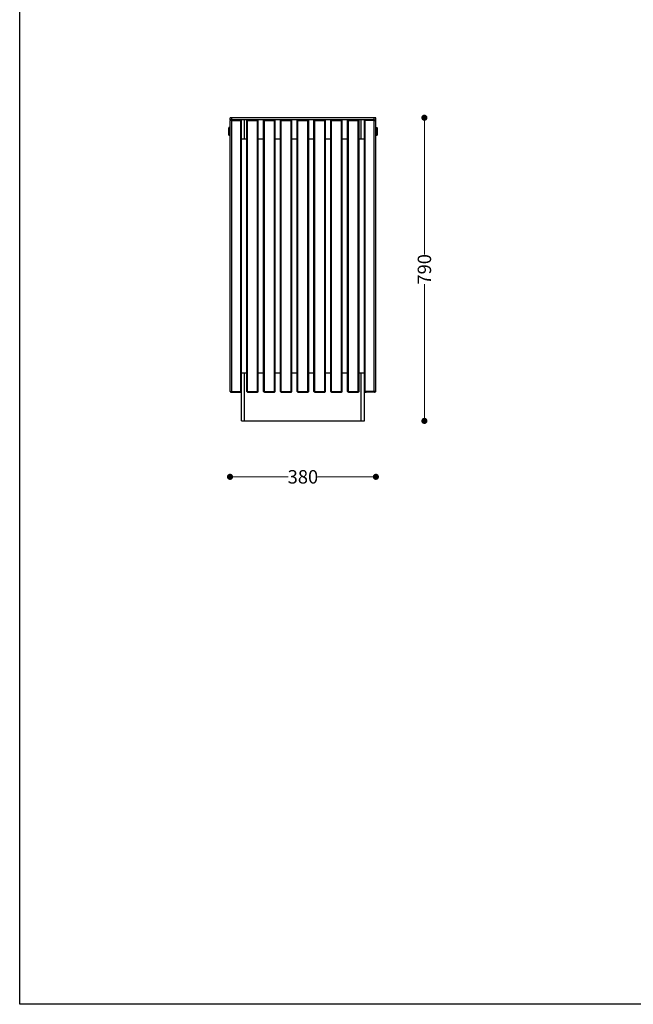
# Model space of a CAD drawing. Units: millimetres. Extents: x 10366 to 13995, y 24552 to 29685.
# Drawn here: x 10366 to 11965, y 24552 to 27119 of the extents above; entities that cross this region are included whole.
import ezdxf

# ---------------------------------------------------------------- set-up
doc = ezdxf.new("R2010")
doc.units = ezdxf.units.MM
doc.header["$LTSCALE"] = 3
doc.layers.add('Default', color=7, linetype='Continuous')
doc.styles.get("Standard").update_dxf_attribs({"font": 'arial.ttf'})
doc.dimstyles.new('MATEUSZ', dxfattribs={"dimtxt": 35, "dimasz": 16, "dimexe": 0.18, "dimexo": 0.0625, "dimgap": 0.09, "dimtad": 0, "dimdec": 0, "dimdsep": 46, "dimtxsty": 'Standard', "dimblk": 'DOT', "dimcen": 0.09, "dimse1": 1, "dimse2": 1, "dimadec": 0, "dimazin": 0, "dimtfac": 1, "dimtdec": 0, "dimtofl": 0, "dimtmove": 0, "dimatfit": 3, "dimfxl": 1, "dimtolj": 1, "dimtzin": 0, "dimlwd": 9, "dimlwe": 9, "dimarcsym": 0})

# ---------------------------------------------------------------- blocks, each defined once
blk = doc.blocks.new('_Dot')
at = {"color": 0, "linetype": 'ByBlock', "lineweight": -2}
blk.add_line((-0.5, 0), (-1, 0), dxfattribs=at)
at = {"color": 0, "linetype": 'ByBlock', "const_width": 0.5}
blk.add_lwpolyline([(-0.25, 0, 1), (0.25, 0, 1)], format="xyb", close=True, dxfattribs=at)
blk = doc.blocks.new('*D32')
at = {"color": 0, "lineweight": 9, "transparency": 16777216}
for p, q in [((10930.2, 25927.2), (11065.4, 25927.2)), ((11278.1, 25927.2), (11142.8, 25927.2))]:
    blk.add_line(p, q, dxfattribs=at)
at = {"layer": 'Defpoints', "color": 0, "transparency": 16777216}
for p in [(10914.2, 26863), (11294.1, 26863), (11294.1, 25927.2)]:
    blk.add_point(p, dxfattribs=at)
at = {"color": 0, "lineweight": 9, "transparency": 16777216, "xscale": 16, "yscale": 16, "zscale": 16, "rotation": 180}
blk.add_blockref('_Dot', (10914.2, 25927.2), dxfattribs=at)
at = {"color": 0, "lineweight": 9, "transparency": 16777216, "xscale": 16, "yscale": 16, "zscale": 16}
blk.add_blockref('_Dot', (11294.1, 25927.2), dxfattribs=at)
at = {"color": 0, "transparency": 16777216, "insert": (11104.1, 25927.2), "char_height": 35, "attachment_point": 5}
blk.add_mtext('\\A1;380', dxfattribs=at)
blk = doc.blocks.new('*D33')
at = {"color": 0, "lineweight": 9, "transparency": 16777216}
for p, q in [((11420.6, 26847), (11420.6, 26506.5)), ((11420.6, 26089), (11420.6, 26429.4))]:
    blk.add_line(p, q, dxfattribs=at)
at = {"layer": 'Defpoints', "color": 0, "transparency": 16777216}
for p in [(11294.1, 26863), (11420.6, 26863), (11264.1, 26073)]:
    blk.add_point(p, dxfattribs=at)
at = {"color": 0, "lineweight": 9, "transparency": 16777216, "xscale": 16, "yscale": 16, "zscale": 16}
for p, rotation in [((11420.6, 26863), 90), ((11420.6, 26073), 270)]:
    blk.add_blockref('_Dot', p, dxfattribs=dict(at, rotation=rotation))
at = {"color": 0, "transparency": 16777216, "insert": (11420.6, 26468), "char_height": 35, "attachment_point": 5, "rotation": 90}
blk.add_mtext('\\A1;790', dxfattribs=at)

msp = doc.modelspace()

# ---------------------------------------------------------------- linework, layer by layer
msp.add_lwpolyline([(10366.2, 24552.5), (10366.2, 29684.6), (13995, 29684.6), (13995, 24552.5)], close=True)
at = {"layer": 'Default'}
for p, q in [((10914.2, 26858), (10914.2, 26863)), ((10914.2, 26150), (10914.2, 26856)), ((11289.6, 26863), (10918.6, 26863)), ((10918.6, 26858), (10918.6, 26863)), ((11289.6, 26858), (10918.6, 26858)), ((10918.6, 26150), (10918.6, 26856)), ((10918.6, 26856), (10942.2, 26856)), ((10942.2, 26150), (10942.2, 26856)), ((10944.1, 26856.3), (10944.1, 26858)), ((10944.2, 26150), (10944.2, 26856)), ((10944.4, 26152.5), (10944.4, 26853.5)), ((10952.1, 26808), (10952.1, 26858)), ((10957.9, 26150), (10957.9, 26856)), ((10959.9, 26856), (10985.9, 26856)), ((10959.9, 26150), (10959.9, 26856)), ((10985.9, 26150), (10985.9, 26856)), ((10987.9, 26150), (10987.9, 26856)), ((11001.6, 26150), (11001.6, 26856)), ((11003.6, 26856), (11029.6, 26856)), ((11003.6, 26150), (11003.6, 26856)), ((11029.6, 26150), (11029.6, 26856)), ((11031.6, 26150), (11031.6, 26856)), ((11045.4, 26150), (11045.4, 26856)), ((11047.4, 26856), (11073.4, 26856)), ((11047.4, 26150), (11047.4, 26856)), ((11073.4, 26150), (11073.4, 26856)), ((11075.4, 26150), (11075.4, 26856)), ((11089.1, 26150), (11089.1, 26856)), ((11091.1, 26150), (11091.1, 26856)), ((11091.1, 26856), (11117.1, 26856)), ((11117.1, 26150), (11117.1, 26856)), ((11119.1, 26150), (11119.1, 26856)), ((11132.9, 26150), (11132.9, 26856)), ((11134.9, 26856), (11160.9, 26856)), ((11134.9, 26150), (11134.9, 26856)), ((11160.9, 26150), (11160.9, 26856)), ((11162.9, 26150), (11162.9, 26856)), ((11176.6, 26150), (11176.6, 26856)), ((11178.6, 26150), (11178.6, 26856)), ((11178.6, 26856), (11204.6, 26856)), ((11204.6, 26150), (11204.6, 26856)), ((11206.6, 26150), (11206.6, 26856)), ((11220.4, 26150), (11220.4, 26856)), ((11222.4, 26856), (11248.4, 26856)), ((11222.4, 26150), (11222.4, 26856)), ((11248.4, 26150), (11248.4, 26856)), ((11250.4, 26150), (11250.4, 26856)), ((11256.1, 26808), (11256.1, 26858)), ((11264.1, 26856), (11264.1, 26858)), ((11264.1, 26150), (11264.1, 26856)), ((11266.1, 26150), (11266.1, 26856)), ((11289.6, 26856), (11266.1, 26856)), ((11289.6, 26858), (11289.6, 26863)), ((11289.6, 26150), (11289.6, 26856)), ((11294.1, 26858), (11294.1, 26863)), ((11294.1, 26150), (11294.1, 26856)), ((10911.2, 26817.9), (10911.2, 26837.1)), ((10913.8, 26837.5), (10911.6, 26837.5)), ((10911.6, 26817.9), (10911.6, 26837.1)), ((10913.8, 26837.1), (10911.6, 26837.1)), ((10913.8, 26817.9), (10911.6, 26817.9)), ((10913.8, 26817.5), (10911.6, 26817.5)), ((10913.8, 26817.9), (10913.8, 26837.1)), ((11294.5, 26837.5), (11296.7, 26837.5)), ((11294.5, 26837.1), (11296.7, 26837.1)), ((11294.5, 26837.1), (11294.5, 26817.9)), ((11294.5, 26817.9), (11296.7, 26817.9)), ((11294.5, 26817.5), (11296.7, 26817.5)), ((11296.7, 26837.1), (11296.7, 26817.9)), ((11297.1, 26837.1), (11297.1, 26817.9)), ((10952.1, 26808), (10957.9, 26808)), ((10987.9, 26808), (11001.6, 26808)), ((11031.6, 26808), (11045.4, 26808)), ((11075.4, 26808), (11089.1, 26808)), ((11119.1, 26808), (11132.9, 26808)), ((11162.9, 26808), (11176.6, 26808)), ((11206.6, 26808), (11220.4, 26808)), ((11250.4, 26808), (11256.1, 26808)), ((10952.1, 26073), (10952.1, 26198)), ((10952.1, 26198), (10957.9, 26198)), ((10987.9, 26198), (11001.6, 26198)), ((11031.6, 26198), (11045.4, 26198)), ((11075.4, 26198), (11089.1, 26198)), ((11119.1, 26198), (11132.9, 26198)), ((11162.9, 26198), (11176.6, 26198)), ((11206.6, 26198), (11220.4, 26198)), ((11250.4, 26198), (11256.1, 26198)), ((11256.1, 26073), (11256.1, 26198)), ((10918.6, 26150), (10942.2, 26150)), ((10944.1, 26073), (10944.1, 26150)), ((10959.9, 26150), (10985.9, 26150)), ((11003.6, 26150), (11029.6, 26150)), ((11047.4, 26150), (11073.4, 26150)), ((11091.1, 26150), (11117.1, 26150)), ((11134.9, 26150), (11160.9, 26150)), ((11178.6, 26150), (11204.6, 26150)), ((11222.4, 26150), (11248.4, 26150)), ((11264.1, 26073), (11264.1, 26150)), ((11289.6, 26150), (11266.1, 26150)), ((10918.6, 26148), (10942.2, 26148)), ((10959.9, 26148), (10985.9, 26148)), ((11003.6, 26148), (11029.6, 26148)), ((11047.4, 26148), (11073.4, 26148)), ((11091.1, 26148), (11117.1, 26148)), ((11134.9, 26148), (11160.9, 26148)), ((11178.6, 26148), (11204.6, 26148)), ((11222.4, 26148), (11248.4, 26148)), ((11289.6, 26148), (11266.1, 26148)), ((10952.1, 26073), (11256.1, 26073))]:
    msp.add_line(p, q, dxfattribs=at)
for points in [[(10918.6, 26863, 0), (10914.2, 26863, 0)], [(10914.2, 26858, 0), (10914.2, 26858, 0), (10914.2, 26858, 0), (10914.2, 26858, 0), (10914.2, 26858, 0), (10914.2, 26858, 0), (10914.2, 26858, 0), (10914.2, 26858, 0), (10914.2, 26858, 0), (10914.2, 26858, 0), (10914.2, 26858, 0), (10914.2, 26858, 0), (10914.2, 26858, 0), (10914.2, 26858, 0), (10914.2, 26858, 0), (10914.3, 26858, 0), (10914.7, 26858, 0), (10918.6, 26858, 0)], [(10918.6, 26856, 0), (10915.5, 26856, 0), (10914.5, 26856, 0), (10914.2, 26856, 0), (10914.2, 26856, 0), (10914.2, 26856, 0), (10914.2, 26856, 0), (10914.2, 26856, 0), (10914.2, 26856, 0), (10914.2, 26856, 0), (10914.2, 26856, 0), (10914.2, 26856, 0), (10914.2, 26856, 0), (10914.2, 26856, 0), (10914.2, 26856, 0), (10914.2, 26856, 0), (10914.2, 26856, 0), (10914.2, 26856, 0), (10914.2, 26856, 0)], [(10918.6, 26856, 0), (10918.6, 26858, 0)], [(10942.2, 26856, 0), (10942.2, 26858, 0)], [(10944.2, 26856, 0), (10944.2, 26856, 0), (10944.2, 26856, 0), (10944.2, 26856, 0), (10944.2, 26856, 0), (10944.2, 26856, 0), (10944.2, 26856, 0), (10944.2, 26856, 0), (10944.2, 26856, 0), (10944.2, 26856, 0), (10944.2, 26856, 0), (10944.2, 26856, 0), (10944.1, 26856, 0), (10944.1, 26856, 0), (10944.1, 26856, 0), (10943.9, 26856, 0), (10942.2, 26856, 0)], [(10959.9, 26856, 0), (10957.9, 26856, 0)], [(10959.9, 26858, 0), (10959.9, 26858, 0), (10959.9, 26858, 0), (10959.9, 26858, 0), (10959.9, 26858, 0), (10959.9, 26858, 0), (10959.9, 26858, 0), (10959.9, 26858, 0), (10959.9, 26858, 0), (10959.9, 26858, 0), (10959.9, 26858, 0), (10959.9, 26858, 0), (10959.9, 26858, 0), (10959.9, 26858, 0), (10959.9, 26857.9, 0), (10959.9, 26857.9, 0), (10959.9, 26857.7, 0), (10959.9, 26856, 0)], [(10985.9, 26856, 0), (10985.9, 26858, 0)], [(10987.9, 26856, 0), (10987.9, 26856, 0), (10987.9, 26856, 0), (10987.9, 26856, 0), (10987.9, 26856, 0), (10987.9, 26856, 0), (10987.9, 26856, 0), (10987.9, 26856, 0), (10987.9, 26856, 0), (10987.9, 26856, 0), (10987.9, 26856, 0), (10987.9, 26856, 0), (10987.9, 26856, 0), (10987.9, 26856, 0), (10987.9, 26856, 0), (10987.8, 26856, 0), (10987.6, 26856, 0), (10985.9, 26856, 0)], [(11003.6, 26856, 0), (11001.6, 26856, 0)], [(11003.6, 26858, 0), (11003.6, 26858, 0), (11003.6, 26858, 0), (11003.6, 26858, 0), (11003.6, 26858, 0), (11003.6, 26858, 0), (11003.6, 26858, 0), (11003.6, 26858, 0), (11003.6, 26858, 0), (11003.6, 26858, 0), (11003.6, 26858, 0), (11003.6, 26858, 0), (11003.6, 26858, 0), (11003.6, 26858, 0), (11003.6, 26857.9, 0), (11003.6, 26857.9, 0), (11003.6, 26857.7, 0), (11003.6, 26856, 0)], [(11029.6, 26856, 0), (11029.6, 26858, 0)], [(11031.6, 26856, 0), (11031.6, 26856, 0), (11031.6, 26856, 0), (11031.6, 26856, 0), (11031.6, 26856, 0), (11031.6, 26856, 0), (11031.6, 26856, 0), (11031.6, 26856, 0), (11031.6, 26856, 0), (11031.6, 26856, 0), (11031.6, 26856, 0), (11031.6, 26856, 0), (11031.6, 26856, 0), (11031.6, 26856, 0), (11031.6, 26856, 0), (11031.6, 26856, 0), (11031.4, 26856, 0), (11029.6, 26856, 0)], [(11047.4, 26856, 0), (11045.4, 26856, 0)], [(11047.4, 26858, 0), (11047.4, 26858, 0), (11047.4, 26858, 0), (11047.4, 26858, 0), (11047.4, 26858, 0), (11047.4, 26858, 0), (11047.4, 26858, 0), (11047.4, 26858, 0), (11047.4, 26858, 0), (11047.4, 26858, 0), (11047.4, 26858, 0), (11047.4, 26858, 0), (11047.4, 26858, 0), (11047.4, 26858, 0), (11047.4, 26857.9, 0), (11047.4, 26857.9, 0), (11047.4, 26857.7, 0), (11047.4, 26856, 0)], [(11073.4, 26856, 0), (11073.4, 26858, 0)], [(11075.4, 26856, 0), (11075.4, 26856, 0), (11075.4, 26856, 0), (11075.4, 26856, 0), (11075.4, 26856, 0), (11075.4, 26856, 0), (11075.4, 26856, 0), (11075.4, 26856, 0), (11075.4, 26856, 0), (11075.4, 26856, 0), (11075.4, 26856, 0), (11075.4, 26856, 0), (11075.4, 26856, 0), (11075.4, 26856, 0), (11075.4, 26856, 0), (11075.3, 26856, 0), (11075.1, 26856, 0), (11073.4, 26856, 0)], [(11091.1, 26856, 0), (11089.1, 26856, 0)], [(11091.1, 26858, 0), (11091.1, 26858, 0), (11091.1, 26858, 0), (11091.1, 26858, 0), (11091.1, 26858, 0), (11091.1, 26858, 0), (11091.1, 26858, 0), (11091.1, 26858, 0), (11091.1, 26858, 0), (11091.1, 26858, 0), (11091.1, 26858, 0), (11091.1, 26858, 0), (11091.1, 26858, 0), (11091.1, 26858, 0), (11091.1, 26857.9, 0), (11091.1, 26857.9, 0), (11091.1, 26857.7, 0), (11091.1, 26856, 0)], [(11117.1, 26856, 0), (11117.1, 26858, 0)], [(11119.1, 26856, 0), (11119.1, 26856, 0), (11119.1, 26856, 0), (11119.1, 26856, 0), (11119.1, 26856, 0), (11119.1, 26856, 0), (11119.1, 26856, 0), (11119.1, 26856, 0), (11119.1, 26856, 0), (11119.1, 26856, 0), (11119.1, 26856, 0), (11119.1, 26856, 0), (11119.1, 26856, 0), (11119.1, 26856, 0), (11119.1, 26856, 0), (11119.1, 26856, 0), (11118.9, 26856, 0), (11117.1, 26856, 0)], [(11134.9, 26856, 0), (11132.9, 26856, 0)], [(11134.9, 26858, 0), (11134.9, 26858, 0), (11134.9, 26858, 0), (11134.9, 26858, 0), (11134.9, 26858, 0), (11134.9, 26858, 0), (11134.9, 26858, 0), (11134.9, 26858, 0), (11134.9, 26858, 0), (11134.9, 26858, 0), (11134.9, 26858, 0), (11134.9, 26858, 0), (11134.9, 26858, 0), (11134.9, 26858, 0), (11134.9, 26857.9, 0), (11134.9, 26857.9, 0), (11134.9, 26857.7, 0), (11134.9, 26856, 0)], [(11160.9, 26856, 0), (11160.9, 26858, 0)], [(11162.9, 26856, 0), (11162.9, 26856, 0), (11162.9, 26856, 0), (11162.9, 26856, 0), (11162.9, 26856, 0), (11162.9, 26856, 0), (11162.9, 26856, 0), (11162.9, 26856, 0), (11162.9, 26856, 0), (11162.9, 26856, 0), (11162.9, 26856, 0), (11162.9, 26856, 0), (11162.9, 26856, 0), (11162.9, 26856, 0), (11162.9, 26856, 0), (11162.8, 26856, 0), (11162.6, 26856, 0), (11160.9, 26856, 0)], [(11178.6, 26856, 0), (11176.6, 26856, 0)], [(11178.6, 26858, 0), (11178.6, 26858, 0), (11178.6, 26858, 0), (11178.6, 26858, 0), (11178.6, 26858, 0), (11178.6, 26858, 0), (11178.6, 26858, 0), (11178.6, 26858, 0), (11178.6, 26858, 0), (11178.6, 26858, 0), (11178.6, 26858, 0), (11178.6, 26858, 0), (11178.6, 26858, 0), (11178.6, 26858, 0), (11178.6, 26857.9, 0), (11178.6, 26857.9, 0), (11178.6, 26857.7, 0), (11178.6, 26856, 0)], [(11204.6, 26856, 0), (11204.6, 26858, 0)], [(11206.6, 26856, 0), (11206.6, 26856, 0), (11206.6, 26856, 0), (11206.6, 26856, 0), (11206.6, 26856, 0), (11206.6, 26856, 0), (11206.6, 26856, 0), (11206.6, 26856, 0), (11206.6, 26856, 0), (11206.6, 26856, 0), (11206.6, 26856, 0), (11206.6, 26856, 0), (11206.6, 26856, 0), (11206.6, 26856, 0), (11206.6, 26856, 0), (11206.6, 26856, 0), (11206.4, 26856, 0), (11204.6, 26856, 0)], [(11222.4, 26856, 0), (11220.4, 26856, 0)], [(11222.4, 26858, 0), (11222.4, 26858, 0), (11222.4, 26858, 0), (11222.4, 26858, 0), (11222.4, 26858, 0), (11222.4, 26858, 0), (11222.4, 26858, 0), (11222.4, 26858, 0), (11222.4, 26858, 0), (11222.4, 26858, 0), (11222.4, 26858, 0), (11222.4, 26858, 0), (11222.4, 26858, 0), (11222.4, 26858, 0), (11222.4, 26857.9, 0), (11222.4, 26857.9, 0), (11222.4, 26857.7, 0), (11222.4, 26856, 0)], [(11248.4, 26856, 0), (11248.4, 26858, 0)], [(11250.4, 26856, 0), (11250.4, 26856, 0), (11250.4, 26856, 0), (11250.4, 26856, 0), (11250.4, 26856, 0), (11250.4, 26856, 0), (11250.4, 26856, 0), (11250.4, 26856, 0), (11250.4, 26856, 0), (11250.4, 26856, 0), (11250.4, 26856, 0), (11250.4, 26856, 0), (11250.4, 26856, 0), (11250.4, 26856, 0), (11250.4, 26856, 0), (11250.3, 26856, 0), (11250.1, 26856, 0), (11248.4, 26856, 0)], [(11264.1, 26856, 0), (11264.1, 26856, 0), (11264.1, 26856, 0), (11264.1, 26856, 0), (11264.1, 26856, 0), (11264.1, 26856, 0), (11264.1, 26856, 0), (11264.1, 26856, 0), (11264.1, 26856, 0), (11264.1, 26856, 0), (11264.1, 26856, 0), (11264.1, 26856, 0), (11264.1, 26856, 0), (11264.1, 26856, 0), (11264.2, 26856, 0), (11264.4, 26856, 0), (11266.1, 26856, 0)], [(11266.1, 26856, 0), (11266.1, 26858, 0)], [(11294.1, 26863, 0), (11294.1, 26863, 0), (11294.1, 26863, 0), (11294.1, 26863, 0), (11294.1, 26863, 0), (11294.1, 26863, 0), (11294.1, 26863, 0), (11294.1, 26863, 0), (11294.1, 26863, 0), (11294.1, 26863, 0), (11294.1, 26863, 0), (11294.1, 26863, 0), (11294.1, 26863, 0), (11294.1, 26863, 0), (11294.1, 26863, 0), (11294, 26863, 0), (11293.6, 26863, 0), (11289.6, 26863, 0)], [(11289.6, 26856, 0), (11289.6, 26858, 0)], [(11289.6, 26858, 0), (11294.1, 26858, 0)], [(11289.6, 26856, 0), (11292.8, 26856, 0), (11293.8, 26856, 0), (11294.1, 26856, 0), (11294.1, 26856, 0), (11294.1, 26856, 0), (11294.1, 26856, 0), (11294.1, 26856, 0), (11294.1, 26856, 0), (11294.1, 26856, 0), (11294.1, 26856, 0), (11294.1, 26856, 0), (11294.1, 26856, 0), (11294.1, 26856, 0), (11294.1, 26856, 0), (11294.1, 26856, 0), (11294.1, 26856, 0), (11294.1, 26856, 0), (11294.1, 26856, 0)], [(10911.6, 26837.1, 0), (10911.2, 26837.1, 0)], [(10911.2, 26817.9, 0), (10911.2, 26817.9, 0), (10911.2, 26817.9, 0), (10911.2, 26817.9, 0), (10911.2, 26817.9, 0), (10911.2, 26817.9, 0), (10911.2, 26817.9, 0), (10911.2, 26817.9, 0), (10911.2, 26817.9, 0), (10911.2, 26817.9, 0), (10911.2, 26817.9, 0), (10911.2, 26817.9, 0), (10911.2, 26817.9, 0), (10911.2, 26817.9, 0), (10911.2, 26817.9, 0), (10911.2, 26817.9, 0), (10911.2, 26817.9, 0), (10911.6, 26817.9, 0)], [(10911.6, 26837.5, 0), (10911.6, 26837.5, 0), (10911.6, 26837.5, 0), (10911.6, 26837.5, 0), (10911.6, 26837.5, 0), (10911.6, 26837.5, 0), (10911.6, 26837.5, 0), (10911.6, 26837.5, 0), (10911.6, 26837.5, 0), (10911.6, 26837.5, 0), (10911.6, 26837.5, 0), (10911.6, 26837.5, 0), (10911.6, 26837.5, 0), (10911.6, 26837.5, 0), (10911.6, 26837.5, 0), (10911.6, 26837.4, 0), (10911.6, 26837.1, 0)], [(10911.6, 26817.9, 0), (10911.6, 26817.5, 0)], [(10913.8, 26837.1, 0), (10913.8, 26837.5, 0)], [(10914.2, 26837.1, 0), (10914.2, 26837.1, 0), (10914.2, 26837.1, 0), (10914.2, 26837.1, 0), (10914.2, 26837.1, 0), (10914.2, 26837.1, 0), (10914.2, 26837.1, 0), (10914.2, 26837.1, 0), (10914.2, 26837.1, 0), (10914.2, 26837.1, 0), (10914.2, 26837.1, 0), (10914.2, 26837.1, 0), (10914.2, 26837.1, 0), (10914.1, 26837.1, 0), (10914.1, 26837.1, 0), (10914.1, 26837.1, 0), (10913.8, 26837.1, 0)], [(10913.8, 26817.5, 0), (10913.8, 26817.5, 0), (10913.8, 26817.5, 0), (10913.8, 26817.5, 0), (10913.8, 26817.5, 0), (10913.8, 26817.5, 0), (10913.8, 26817.5, 0), (10913.8, 26817.5, 0), (10913.8, 26817.5, 0), (10913.8, 26817.5, 0), (10913.8, 26817.5, 0), (10913.8, 26817.5, 0), (10913.8, 26817.5, 0), (10913.8, 26817.5, 0), (10913.8, 26817.5, 0), (10913.8, 26817.5, 0), (10913.8, 26817.9, 0)], [(10913.8, 26817.9, 0), (10914.2, 26817.9, 0)], [(11294.5, 26837.1, 0), (11294.1, 26837.1, 0)], [(11294.1, 26817.9, 0), (11294.1, 26817.9, 0), (11294.1, 26817.9, 0), (11294.1, 26817.9, 0), (11294.1, 26817.9, 0), (11294.1, 26817.9, 0), (11294.1, 26817.9, 0), (11294.1, 26817.9, 0), (11294.1, 26817.9, 0), (11294.1, 26817.9, 0), (11294.1, 26817.9, 0), (11294.1, 26817.9, 0), (11294.1, 26817.9, 0), (11294.1, 26817.9, 0), (11294.1, 26817.9, 0), (11294.2, 26817.9, 0), (11294.5, 26817.9, 0)], [(11294.5, 26837.5, 0), (11294.5, 26837.5, 0), (11294.5, 26837.5, 0), (11294.5, 26837.5, 0), (11294.5, 26837.5, 0), (11294.5, 26837.5, 0), (11294.5, 26837.5, 0), (11294.5, 26837.5, 0), (11294.5, 26837.5, 0), (11294.5, 26837.5, 0), (11294.5, 26837.5, 0), (11294.5, 26837.5, 0), (11294.5, 26837.5, 0), (11294.5, 26837.5, 0), (11294.5, 26837.5, 0), (11294.5, 26837.4, 0), (11294.5, 26837.1, 0)], [(11294.5, 26817.9, 0), (11294.5, 26817.5, 0)], [(11296.7, 26837.1, 0), (11296.7, 26837.5, 0)], [(11297.1, 26837.1, 0), (11297.1, 26837.1, 0), (11297.1, 26837.1, 0), (11297.1, 26837.1, 0), (11297.1, 26837.1, 0), (11297.1, 26837.1, 0), (11297.1, 26837.1, 0), (11297.1, 26837.1, 0), (11297.1, 26837.1, 0), (11297.1, 26837.1, 0), (11297.1, 26837.1, 0), (11297.1, 26837.1, 0), (11297.1, 26837.1, 0), (11297.1, 26837.1, 0), (11297.1, 26837.1, 0), (11297.1, 26837.1, 0), (11296.7, 26837.1, 0)], [(11296.7, 26817.5, 0), (11296.7, 26817.5, 0), (11296.7, 26817.5, 0), (11296.7, 26817.5, 0), (11296.7, 26817.5, 0), (11296.7, 26817.5, 0), (11296.7, 26817.5, 0), (11296.7, 26817.5, 0), (11296.7, 26817.5, 0), (11296.7, 26817.5, 0), (11296.7, 26817.5, 0), (11296.7, 26817.5, 0), (11296.7, 26817.5, 0), (11296.7, 26817.5, 0), (11296.7, 26817.5, 0), (11296.7, 26817.5, 0), (11296.7, 26817.9, 0)], [(11296.7, 26817.9, 0), (11297.1, 26817.9, 0)], [(10944.1, 26808, 0), (10944.1, 26808, 0), (10944.1, 26808, 0), (10944.1, 26808, 0), (10944.1, 26808, 0), (10944.1, 26808, 0), (10944.1, 26808, 0), (10944.1, 26808, 0), (10944.1, 26808, 0), (10944.1, 26808, 0), (10944.1, 26808, 0), (10944.1, 26808, 0), (10944.1, 26808, 0), (10944.1, 26808, 0), (10944.2, 26808, 0), (10944.4, 26808, 0), (10945.1, 26808, 0), (10952.1, 26808, 0)], [(11256.1, 26808, 0), (11264.1, 26808, 0)], [(10944.1, 26198, 0), (10944.1, 26198, 0), (10944.1, 26198, 0), (10944.1, 26198, 0), (10944.1, 26198, 0), (10944.1, 26198, 0), (10944.1, 26198, 0), (10944.1, 26198, 0), (10944.1, 26198, 0), (10944.1, 26198, 0), (10944.1, 26198, 0), (10944.1, 26198, 0), (10944.1, 26198, 0), (10944.1, 26198, 0), (10944.2, 26198, 0), (10944.4, 26198, 0), (10945.1, 26198, 0), (10952.1, 26198, 0)], [(11256.1, 26198, 0), (11264.1, 26198, 0)], [(10914.2, 26150, 0), (10914.2, 26150, 0), (10914.2, 26150, 0), (10914.2, 26150, 0), (10914.2, 26150, 0), (10914.2, 26150, 0), (10914.2, 26150, 0), (10914.2, 26150, 0), (10914.2, 26150, 0), (10914.2, 26150, 0), (10914.2, 26150, 0), (10914.2, 26150, 0), (10914.2, 26150, 0), (10914.2, 26150, 0), (10914.2, 26150, 0), (10914.3, 26150, 0), (10914.7, 26150, 0), (10918.6, 26150, 0)], [(10918.6, 26150, 0), (10918.6, 26148, 0)], [(10942.2, 26150, 0), (10944.2, 26150, 0)], [(10942.2, 26148, 0), (10942.2, 26148, 0), (10942.2, 26148, 0), (10942.2, 26148, 0), (10942.2, 26148, 0), (10942.2, 26148, 0), (10942.2, 26148, 0), (10942.2, 26148, 0), (10942.2, 26148, 0), (10942.2, 26148, 0), (10942.2, 26148, 0), (10942.2, 26148, 0), (10942.2, 26148, 0), (10942.2, 26148, 0), (10942.2, 26148, 0), (10942.2, 26148, 0), (10942.2, 26148.2, 0), (10942.2, 26150, 0)], [(10957.9, 26150, 0), (10957.9, 26150, 0), (10957.9, 26150, 0), (10957.9, 26150, 0), (10957.9, 26150, 0), (10957.9, 26150, 0), (10957.9, 26150, 0), (10957.9, 26150, 0), (10957.9, 26150, 0), (10957.9, 26150, 0), (10957.9, 26150, 0), (10957.9, 26150, 0), (10957.9, 26150, 0), (10957.9, 26150, 0), (10957.9, 26150, 0), (10957.9, 26150, 0), (10958.1, 26150, 0), (10959.9, 26150, 0)], [(10959.9, 26150, 0), (10959.9, 26148, 0)], [(10985.9, 26150, 0), (10987.9, 26150, 0)], [(10985.9, 26148, 0), (10985.9, 26148, 0), (10985.9, 26148, 0), (10985.9, 26148, 0), (10985.9, 26148, 0), (10985.9, 26148, 0), (10985.9, 26148, 0), (10985.9, 26148, 0), (10985.9, 26148, 0), (10985.9, 26148, 0), (10985.9, 26148, 0), (10985.9, 26148, 0), (10985.9, 26148, 0), (10985.9, 26148, 0), (10985.9, 26148, 0), (10985.9, 26148, 0), (10985.9, 26148.2, 0), (10985.9, 26150, 0)], [(11001.6, 26150, 0), (11001.6, 26150, 0), (11001.6, 26150, 0), (11001.6, 26150, 0), (11001.6, 26150, 0), (11001.6, 26150, 0), (11001.6, 26150, 0), (11001.6, 26150, 0), (11001.6, 26150, 0), (11001.6, 26150, 0), (11001.6, 26150, 0), (11001.6, 26150, 0), (11001.6, 26150, 0), (11001.6, 26150, 0), (11001.6, 26150, 0), (11001.7, 26150, 0), (11001.9, 26150, 0), (11003.6, 26150, 0)], [(11003.6, 26150, 0), (11003.6, 26148, 0)], [(11029.6, 26148, 0), (11029.6, 26148, 0), (11029.6, 26148, 0), (11029.6, 26148, 0), (11029.6, 26148, 0), (11029.6, 26148, 0), (11029.6, 26148, 0), (11029.6, 26148, 0), (11029.6, 26148, 0), (11029.6, 26148, 0), (11029.6, 26148, 0), (11029.6, 26148, 0), (11029.6, 26148, 0), (11029.6, 26148, 0), (11029.6, 26148, 0), (11029.6, 26148, 0), (11029.6, 26148.2, 0), (11029.6, 26150, 0)], [(11029.6, 26150, 0), (11031.6, 26150, 0)], [(11045.4, 26150, 0), (11045.4, 26150, 0), (11045.4, 26150, 0), (11045.4, 26150, 0), (11045.4, 26150, 0), (11045.4, 26150, 0), (11045.4, 26150, 0), (11045.4, 26150, 0), (11045.4, 26150, 0), (11045.4, 26150, 0), (11045.4, 26150, 0), (11045.4, 26150, 0), (11045.4, 26150, 0), (11045.4, 26150, 0), (11045.4, 26150, 0), (11045.4, 26150, 0), (11045.6, 26150, 0), (11047.4, 26150, 0)], [(11047.4, 26150, 0), (11047.4, 26148, 0)], [(11073.4, 26150, 0), (11075.4, 26150, 0)], [(11073.4, 26148, 0), (11073.4, 26148, 0), (11073.4, 26148, 0), (11073.4, 26148, 0), (11073.4, 26148, 0), (11073.4, 26148, 0), (11073.4, 26148, 0), (11073.4, 26148, 0), (11073.4, 26148, 0), (11073.4, 26148, 0), (11073.4, 26148, 0), (11073.4, 26148, 0), (11073.4, 26148, 0), (11073.4, 26148, 0), (11073.4, 26148, 0), (11073.4, 26148, 0), (11073.4, 26148.2, 0), (11073.4, 26150, 0)], [(11089.1, 26150, 0), (11089.1, 26150, 0), (11089.1, 26150, 0), (11089.1, 26150, 0), (11089.1, 26150, 0), (11089.1, 26150, 0), (11089.1, 26150, 0), (11089.1, 26150, 0), (11089.1, 26150, 0), (11089.1, 26150, 0), (11089.1, 26150, 0), (11089.1, 26150, 0), (11089.1, 26150, 0), (11089.1, 26150, 0), (11089.1, 26150, 0), (11089.2, 26150, 0), (11089.4, 26150, 0), (11091.1, 26150, 0)], [(11091.1, 26150, 0), (11091.1, 26148, 0)], [(11117.1, 26150, 0), (11119.1, 26150, 0)], [(11117.1, 26148, 0), (11117.1, 26148, 0), (11117.1, 26148, 0), (11117.1, 26148, 0), (11117.1, 26148, 0), (11117.1, 26148, 0), (11117.1, 26148, 0), (11117.1, 26148, 0), (11117.1, 26148, 0), (11117.1, 26148, 0), (11117.1, 26148, 0), (11117.1, 26148, 0), (11117.1, 26148, 0), (11117.1, 26148, 0), (11117.1, 26148, 0), (11117.1, 26148, 0), (11117.1, 26148.2, 0), (11117.1, 26150, 0)], [(11132.9, 26150, 0), (11132.9, 26150, 0), (11132.9, 26150, 0), (11132.9, 26150, 0), (11132.9, 26150, 0), (11132.9, 26150, 0), (11132.9, 26150, 0), (11132.9, 26150, 0), (11132.9, 26150, 0), (11132.9, 26150, 0), (11132.9, 26150, 0), (11132.9, 26150, 0), (11132.9, 26150, 0), (11132.9, 26150, 0), (11132.9, 26150, 0), (11132.9, 26150, 0), (11133.1, 26150, 0), (11134.9, 26150, 0)], [(11134.9, 26150, 0), (11134.9, 26148, 0)], [(11160.9, 26150, 0), (11162.9, 26150, 0)], [(11160.9, 26148, 0), (11160.9, 26148, 0), (11160.9, 26148, 0), (11160.9, 26148, 0), (11160.9, 26148, 0), (11160.9, 26148, 0), (11160.9, 26148, 0), (11160.9, 26148, 0), (11160.9, 26148, 0), (11160.9, 26148, 0), (11160.9, 26148, 0), (11160.9, 26148, 0), (11160.9, 26148, 0), (11160.9, 26148, 0), (11160.9, 26148, 0), (11160.9, 26148, 0), (11160.9, 26148.2, 0), (11160.9, 26150, 0)], [(11176.6, 26150, 0), (11176.6, 26150, 0), (11176.6, 26150, 0), (11176.6, 26150, 0), (11176.6, 26150, 0), (11176.6, 26150, 0), (11176.6, 26150, 0), (11176.6, 26150, 0), (11176.6, 26150, 0), (11176.6, 26150, 0), (11176.6, 26150, 0), (11176.6, 26150, 0), (11176.6, 26150, 0), (11176.6, 26150, 0), (11176.6, 26150, 0), (11176.7, 26150, 0), (11176.9, 26150, 0), (11178.6, 26150, 0)], [(11178.6, 26150, 0), (11178.6, 26148, 0)], [(11204.6, 26150, 0), (11206.6, 26150, 0)], [(11204.6, 26148, 0), (11204.6, 26148, 0), (11204.6, 26148, 0), (11204.6, 26148, 0), (11204.6, 26148, 0), (11204.6, 26148, 0), (11204.6, 26148, 0), (11204.6, 26148, 0), (11204.6, 26148, 0), (11204.6, 26148, 0), (11204.6, 26148, 0), (11204.6, 26148, 0), (11204.6, 26148, 0), (11204.6, 26148, 0), (11204.6, 26148, 0), (11204.6, 26148, 0), (11204.6, 26148.2, 0), (11204.6, 26150, 0)], [(11220.4, 26150, 0), (11220.4, 26150, 0), (11220.4, 26150, 0), (11220.4, 26150, 0), (11220.4, 26150, 0), (11220.4, 26150, 0), (11220.4, 26150, 0), (11220.4, 26150, 0), (11220.4, 26150, 0), (11220.4, 26150, 0), (11220.4, 26150, 0), (11220.4, 26150, 0), (11220.4, 26150, 0), (11220.4, 26150, 0), (11220.4, 26150, 0), (11220.4, 26150, 0), (11220.6, 26150, 0), (11222.4, 26150, 0)], [(11222.4, 26150, 0), (11222.4, 26148, 0)], [(11248.4, 26148, 0), (11248.4, 26148, 0), (11248.4, 26148, 0), (11248.4, 26148, 0), (11248.4, 26148, 0), (11248.4, 26148, 0), (11248.4, 26148, 0), (11248.4, 26148, 0), (11248.4, 26148, 0), (11248.4, 26148, 0), (11248.4, 26148, 0), (11248.4, 26148, 0), (11248.4, 26148, 0), (11248.4, 26148, 0), (11248.4, 26148, 0), (11248.4, 26148, 0), (11248.4, 26148.2, 0), (11248.4, 26150, 0)], [(11248.4, 26150, 0), (11250.4, 26150, 0)], [(11266.1, 26150, 0), (11264.1, 26150, 0)], [(11266.1, 26148, 0), (11266.1, 26148, 0), (11266.1, 26148, 0), (11266.1, 26148, 0), (11266.1, 26148, 0), (11266.1, 26148, 0), (11266.1, 26148, 0), (11266.1, 26148, 0), (11266.1, 26148, 0), (11266.1, 26148, 0), (11266.1, 26148, 0), (11266.1, 26148, 0), (11266.1, 26148, 0), (11266.1, 26148, 0), (11266.1, 26148, 0), (11266.1, 26148, 0), (11266.1, 26148.2, 0), (11266.1, 26150, 0)], [(11289.6, 26150, 0), (11289.6, 26148, 0)], [(11294.1, 26150, 0), (11294.1, 26150, 0), (11294.1, 26150, 0), (11294.1, 26150, 0), (11294.1, 26150, 0), (11294.1, 26150, 0), (11294.1, 26150, 0), (11294.1, 26150, 0), (11294.1, 26150, 0), (11294.1, 26150, 0), (11294.1, 26150, 0), (11294.1, 26150, 0), (11294.1, 26150, 0), (11294.1, 26150, 0), (11294.1, 26150, 0), (11294, 26150, 0), (11293.6, 26150, 0), (11289.6, 26150, 0)], [(10916.2, 26148, 0), (10916.2, 26148, 0), (10916.2, 26148, 0), (10916.2, 26148, 0), (10916.2, 26148, 0), (10916.2, 26148, 0), (10916.2, 26148, 0), (10916.2, 26148, 0), (10916.2, 26148, 0), (10916.2, 26148, 0), (10916.2, 26148, 0), (10916.2, 26148, 0), (10916.2, 26148, 0), (10916.2, 26148, 0), (10916.2, 26148, 0), (10916.2, 26148, 0), (10916.5, 26148, 0), (10918.6, 26148, 0)], [(11292.1, 26148, 0), (11292.1, 26148, 0), (11292.1, 26148, 0), (11292.1, 26148, 0), (11292.1, 26148, 0), (11292.1, 26148, 0), (11292.1, 26148, 0), (11292.1, 26148, 0), (11292.1, 26148, 0), (11292.1, 26148, 0), (11292.1, 26148, 0), (11292.1, 26148, 0), (11292.1, 26148, 0), (11292.1, 26148, 0), (11292.1, 26148, 0), (11292.1, 26148, 0), (11291.8, 26148, 0), (11289.6, 26148, 0)], [(10944.1, 26073, 0), (10944.1, 26073, 0), (10944.1, 26073, 0), (10944.1, 26073, 0), (10944.1, 26073, 0), (10944.1, 26073, 0), (10944.1, 26073, 0), (10944.1, 26073, 0), (10944.1, 26073, 0), (10944.1, 26073, 0), (10944.1, 26073, 0), (10944.1, 26073, 0), (10944.1, 26073, 0), (10944.1, 26073, 0), (10944.2, 26073, 0), (10944.4, 26073, 0), (10945.1, 26073, 0), (10952.1, 26073, 0)], [(11256.1, 26073, 0), (11264.1, 26073, 0)]]:
    msp.add_polyline3d(points, dxfattribs=at)
msp.add_polyline3d([(11297.1, 26827.5, 0), (11297.1, 26829.9, 0), (11297.1, 26831, 0), (11297.1, 26831.4, 0), (11297.1, 26831.5, 0), (11297.1, 26831.5, 0), (11297.1, 26831.5, 0), (11297.1, 26831.5, 0), (11297.1, 26831.5, 0), (11297.1, 26831.5, 0), (11297.1, 26831.5, 0), (11297.1, 26831.5, 0), (11297.1, 26831.5, 0), (11297.1, 26831.5, 0), (11297.1, 26831.5, 0), (11297.1, 26831.5, 0), (11297.1, 26831.5, 0), (11297.1, 26831.5, 0), (11297.1, 26831.5, 0), (11297.1, 26831.5, 0), (11297.1, 26831.5, 0), (11297.1, 26831.5, 0), (11297.1, 26831.3, 0), (11297.1, 26825.2, 0), (11297.1, 26823.6, 0), (11297.1, 26823.5, 0), (11297.1, 26823.4, 0), (11297.1, 26823.4, 0), (11297.1, 26823.4, 0), (11297.1, 26823.4, 0), (11297.1, 26823.4, 0), (11297.1, 26823.4, 0), (11297.1, 26823.4, 0), (11297.1, 26823.4, 0), (11297.1, 26823.4, 0), (11297.1, 26823.4, 0), (11297.1, 26823.4, 0), (11297.1, 26823.4, 0), (11297.1, 26823.4, 0), (11297.1, 26823.4, 0), (11297.1, 26823.5, 0), (11297.1, 26823.5, 0), (11297.1, 26823.7, 0)], close=True, dxfattribs=at)
for centre, radius, start, end in [((10916.2, 26856), 2, 90, 180), ((10942.2, 26856), 2, 0, 90), ((10939.9, 26853.5), 4.49, 0, 18.593), ((10959.9, 26856), 2, 90, 180), ((10985.9, 26856), 2, 0, 90), ((11003.6, 26856), 2, 90, 180), ((11029.6, 26856), 2, 0, 90), ((11047.4, 26856), 2, 90, 180), ((11073.4, 26856), 2, 0, 90), ((11091.1, 26856), 2, 90, 180), ((11117.1, 26856), 2, 0, 90), ((11134.9, 26856), 2, 90, 180), ((11160.9, 26856), 2, 0, 90), ((11178.6, 26856), 2, 90, 180), ((11204.6, 26856), 2, 0, 90), ((11222.4, 26856), 2, 90, 180), ((11248.4, 26856), 2, 0, 90), ((11266.1, 26856), 2, 90, 180), ((11268.6, 26853.5), 4.49, 168.6442, 180), ((11292.1, 26856), 2, 0, 90), ((11289.6, 26853.5), 4.49, 0, 18.4115), ((10911.6, 26837.1), 0.4, 90, 180), ((10911.6, 26817.9), 0.4, 180, 270), ((10913.8, 26837.1), 0.4, 0, 90), ((10913.8, 26817.9), 0.4, 270, 0), ((11294.5, 26837.1), 0.4, 90, 180), ((11294.5, 26817.9), 0.4, 180, 270), ((11296.7, 26837.1), 0.4, 0, 90), ((11296.7, 26817.9), 0.4, 270, 0), ((10916.2, 26150), 2, 180, 270), ((10942.2, 26150), 2, 270, 0), ((10939.9, 26152.5), 4.49, 341.407, 0), ((10959.9, 26150), 2, 180, 270), ((10985.9, 26150), 2, 270, 0), ((11003.6, 26150), 2, 180, 270), ((11003.6, 26150), 2, 180, 270), ((11029.6, 26150), 2, 270, 0), ((11047.4, 26150), 2, 180, 270), ((11073.4, 26150), 2, 270, 0), ((11091.1, 26150), 2, 180, 270), ((11117.1, 26150), 2, 270, 0), ((11134.9, 26150), 2, 180, 270), ((11160.9, 26150), 2, 270, 0), ((11178.6, 26150), 2, 180, 270), ((11204.6, 26150), 2, 270, 0), ((11222.4, 26150), 2, 180, 270), ((11222.4, 26150), 2, 180, 270), ((11248.4, 26150), 2, 270, 0), ((11268.6, 26152.5), 4.49, 180, 191.6143), ((11266.1, 26150), 2, 180, 270), ((11292.1, 26150), 2, 270, 0), ((11289.6, 26152.5), 4.49, 341.338, 0), ((10918.9, 26152.5), 4.49, 258.6035, 270), ((10939.9, 26152.5), 4.49, 270, 283.3289), ((11268.6, 26152.5), 4.49, 255.8576, 270), ((11289.6, 26152.5), 4.49, 270, 282.6615)]:
    msp.add_arc(centre, radius, start, end, dxfattribs=at)

# ---------------------------------------------------------------- dimensions: what is measured, and where the dimension line sits
dim = msp.add_linear_dim(base=(11420.6, 26863), p1=(11264.1, 26073), p2=(11294.1, 26863), angle=90, dimstyle='MATEUSZ')
dim.commit()
dim.dimension.update_dxf_attribs({"geometry": '*D33', "text_midpoint": (11420.6, 26468)})
dim = msp.add_linear_dim(base=(11294.1, 25927.2), p1=(10914.2, 26863), p2=(11294.1, 26863), dimstyle='MATEUSZ')
dim.commit()
dim.dimension.update_dxf_attribs({"geometry": '*D32', "text_midpoint": (11104.1, 25927.2)})

doc.saveas('drawing.dxf')
